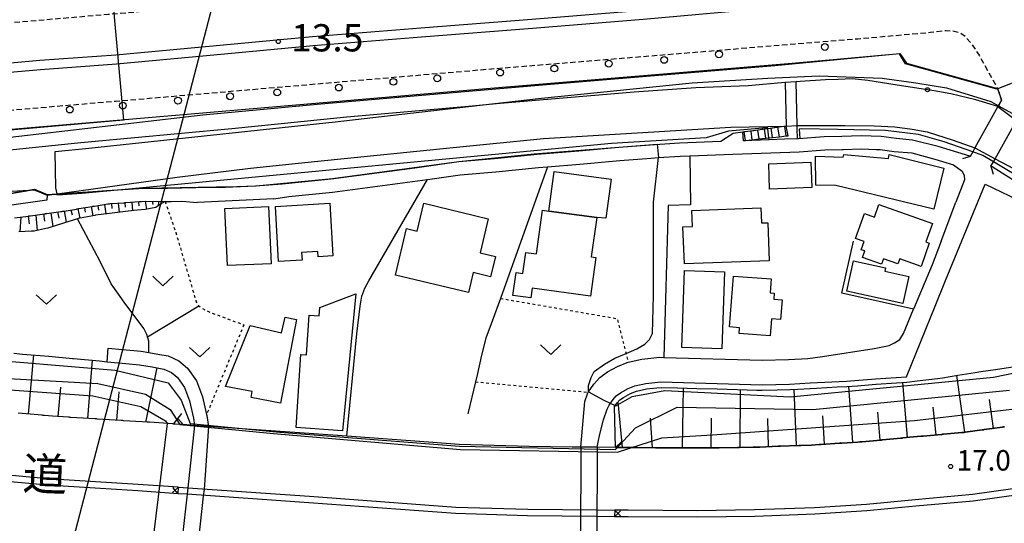
# Model space of a CAD drawing. Extents: x -2000 to 0, y 102000 to 103500.
# Drawn here: x -1049 to -869, y 102858 to 102950 of the extents above; entities that cross this region are included whole.
import ezdxf
from ezdxf.enums import TextEntityAlignment as Align

# ---------------------------------------------------------------- set-up
doc = ezdxf.new("R2010")
doc.units = 0
doc.linetypes.add('221300', pattern=[1.5, 1, -0.5])
doc.linetypes.add('630100', pattern=[1, 0.5, -0.5])
for name, color, linetype in [('2101000', 7, 'Continuous'), ('2101001', 7, 'Continuous'), ('2203000', 5, 'Continuous'), ('2203990', 5, 'Continuous'), ('2213000', 7, '221300'), ('2214000', 3, 'Continuous'), ('2214111', 3, 'Continuous'), ('2214121', 3, 'Continuous'), ('2214990', 3, 'Continuous'), ('2226000', 7, 'Continuous'), ('2238000', 3, 'Continuous'), ('3001000', 4, 'Continuous'), ('4265000', 1, '426500'), ('5101000', 4, 'Continuous'), ('5101001', 4, 'Continuous'), ('5102000', 4, '510200'), ('5227110', 4, 'Continuous'), ('5227120', 4, 'Continuous'), ('6101110', 6, 'Continuous'), ('6101121', 6, 'Continuous'), ('6101990', 6, 'Continuous'), ('6110000', 1, '611000'), ('6110110', 1, '611011'), ('6110120', 1, 'Continuous'), ('6110990', 1, 'Continuous'), ('6130000', 3, '613000'), ('6301000', 3, '630100'), ('6302000', 3, 'Continuous'), ('6313000', 3, 'Continuous'), ('7101001', 8, 'Continuous'), ('7102000', 6, 'Continuous'), ('7102001', 8, 'Continuous'), ('7311000', 1, 'Continuous'), ('7312000', 1, 'Continuous'), ('8121000', 7, 'Continuous')]:
    doc.layers.add(name, color=color, linetype=linetype)
doc.styles.add('PlotAnnotation', font='txt')
doc.linetypes.add('426500', pattern='A,5,[7,dmdr.shx,S=0.05,R=0,X=0,Y=0],5', length=10)
doc.linetypes.add('510200', pattern='A,0,-0.375,[8,dmdr.shx,S=0.375,R=0,X=0,Y=0],-0.75,[8,dmdr.shx,S=0.375,R=180,X=0,Y=0],-0.375', length=1.5)
doc.linetypes.add('611000', pattern='A,1,[3,dmdr.shx,S=0.2,R=0,X=0,Y=0],1', length=2)
doc.linetypes.add('611011', pattern='A,1,[3,dmdr.shx,S=0.2,R=0,X=0,Y=0],1', length=2)
doc.linetypes.add('613000', pattern='A,1,-0.75,[1,dmdr.shx,S=0.15,R=0,X=0,Y=0],-0.75,1', length=3.5)

# ---------------------------------------------------------------- blocks, each defined once
blk = doc.blocks.new('223800')
at = {"layer": '2238000'}
blk.add_circle((0, 0), 0.25, dxfattribs=at)
blk = doc.blocks.new('611099')
at = {"layer": '6110990'}
blk.add_circle((0, 0), 0.15, dxfattribs=at)
blk = doc.blocks.new('631300')
at = {"layer": '6313000'}
blk.add_lwpolyline([(0.75, 0.35), (0, -0.35), (-0.75, 0.35)], dxfattribs=at)
blk = doc.blocks.new('731100')
at = {"layer": '7311000'}
blk.add_circle((0, 0), 0.15, dxfattribs=at)
blk = doc.blocks.new('731200')
at = {"layer": '7312000'}
blk.add_circle((0, 0), 0.15, dxfattribs=at)

msp = doc.modelspace()

# ---------------------------------------------------------------- linework, layer by layer
at = {"layer": '2101000', "flags": 128}
for points in [[(-907.48, 102942.41), (-887.72, 102944.23), (-886.5, 102942.45), (-869.79, 102937.8)], [(-952.37, 102923.44), (-946.44, 102923.92), (-939.12, 102924.58), (-933.36, 102925.01), (-932.01, 102925.1), (-928.05, 102925.38), (-926.28, 102925.45), (-918.36, 102925.73), (-906.19, 102926.19), (-901.5, 102926.53), (-898.29, 102926.61), (-898.06, 102926.62), (-894.79, 102926.7), (-892.01, 102926.6)], [(-1002.61, 102917.57), (-999.86, 102917.96), (-991.83, 102918.76), (-974.42, 102921.09)], [(-943.28, 102871.97), (-943.09, 102872.91), (-942.78, 102874.39), (-942.09, 102877.01), (-941.44, 102878.94), (-941.09, 102879.7), (-940.35, 102880.75), (-939.76, 102881.42), (-938.99, 102881.97), (-937.58, 102882.73), (-936.37, 102883.23), (-934.35, 102883.69), (-931.58, 102883.96), (-913, 102883.44), (-907.95, 102883.55), (-904.2, 102883.78), (-897.52, 102884.11), (-892.19, 102884.54), (-886.48, 102884.9), (-881.24, 102897.84), (-879.3, 102902.57), (-872.05, 102920.24)], [(-1050.24, 102914.03), (-1047.68, 102914.39), (-1047.58, 102914.4), (-1047.48, 102914.41), (-1047.38, 102914.43), (-1047.28, 102914.44), (-1044.69, 102914.8), (-1044.59, 102914.82), (-1044.5, 102914.83), (-1044.4, 102914.85), (-1044.3, 102914.86), (-1041.74, 102915.22), (-1041.64, 102915.23), (-1041.54, 102915.25), (-1041.44, 102915.26), (-1041.34, 102915.28), (-1041.11, 102915.31), (-1038.83, 102915.68), (-1038.73, 102915.7), (-1038.63, 102915.71), (-1038.53, 102915.73), (-1038.44, 102915.75), (-1035.95, 102916.15), (-1035.86, 102916.17), (-1035.76, 102916.19), (-1035.66, 102916.2), (-1035.56, 102916.22), (-1033.08, 102916.62), (-1033.01, 102916.64), (-1032.99, 102916.64), (-1032.89, 102916.65), (-1032.79, 102916.65), (-1032.69, 102916.66), (-1030.18, 102916.83), (-1030.08, 102916.84), (-1029.99, 102916.85), (-1029.89, 102916.85), (-1029.79, 102916.86), (-1027.29, 102917.03), (-1027.19, 102917.04), (-1027.09, 102917.04), (-1026.99, 102917.05), (-1026.89, 102917.06), (-1026.16, 102917.11), (-1022.58, 102917.08), (-1021.47, 102917.05), (-1019.49, 102917.12), (-1016.66, 102916.88)], [(-1002.61, 102917.57), (-1016.66, 102916.88)], [(-880.13, 102909.8), (-877.43, 102916.92)], [(-946.28, 102872), (-945.53, 102880.35), (-945.01, 102881.95), (-944.92, 102882.08), (-944.89, 102882.12), (-943.89, 102883.55), (-942.8, 102884.78), (-941.38, 102885.8), (-939.52, 102886.79), (-937.74, 102887.54), (-937.55, 102887.58), (-935.07, 102888.14), (-931.74, 102888.47), (-931.02, 102888.45), (-912.99, 102887.94), (-908.13, 102888.05), (-904.63, 102888.26), (-901.89, 102888.62), (-892.44, 102890.08), (-889.65, 102890.66), (-888.7, 102891.16), (-887.74, 102891.76), (-887.04, 102892.85), (-885.19, 102897.28)], [(-1033, 102890.16), (-1030.38, 102889.91), (-1026.98, 102889.58), (-1025.56, 102889.34), (-1023.91, 102889.07), (-1022.02, 102888.72), (-1020.05, 102887.8), (-1018.46, 102886.48), (-1016.79, 102884.14), (-1015.7, 102881.24), (-1014.95, 102878.01), (-1014.91, 102877.82), (-1014.59, 102875.8)], [(-1033.24, 102887.67), (-1029.79, 102887.34), (-1027.3, 102887.1), (-1024.95, 102886.71), (-1024.34, 102886.61), (-1022.79, 102886.32), (-1021.4, 102885.67), (-1020.36, 102884.81), (-1020.3, 102884.76), (-1019.02, 102882.96), (-1018.1, 102880.51), (-1017.37, 102877.34), (-1017.15, 102875.97)], [(-1019.27, 102876.12), (-1020.75, 102876.22), (-1020.85, 102876.23), (-1020.95, 102876.24), (-1021.05, 102876.24), (-1021.15, 102876.25), (-1025.45, 102876.55), (-1025.55, 102876.55), (-1025.65, 102876.56), (-1025.75, 102876.57), (-1025.85, 102876.57), (-1026.76, 102876.64), (-1030.24, 102876.85), (-1030.34, 102876.86), (-1030.44, 102876.86), (-1030.54, 102876.87), (-1030.64, 102876.88), (-1035.05, 102877.15), (-1035.15, 102877.16), (-1035.25, 102877.16), (-1035.35, 102877.17), (-1035.45, 102877.17), (-1039.88, 102877.45), (-1039.98, 102877.45), (-1040.08, 102877.46), (-1040.18, 102877.47), (-1040.28, 102877.47), (-1043.23, 102877.66), (-1044.72, 102877.79), (-1044.82, 102877.8), (-1044.92, 102877.81), (-1045.02, 102877.82), (-1045.12, 102877.83), (-1049.55, 102878.23)], [(-939.88, 102871.94), (-939.78, 102871.93), (-939.68, 102871.93), (-937.48, 102871.91), (-936.32, 102871.9), (-936.22, 102871.9), (-936.12, 102871.9), (-936.02, 102871.9), (-935.92, 102871.9), (-932.57, 102871.88), (-932.47, 102871.88), (-932.37, 102871.88), (-932.27, 102871.88), (-932.17, 102871.88), (-928.81, 102871.86), (-928.71, 102871.86), (-928.61, 102871.86), (-928.51, 102871.86), (-928.41, 102871.86), (-925.05, 102871.84), (-924.95, 102871.84), (-924.93, 102871.84), (-924.85, 102871.84), (-924.75, 102871.84), (-924.65, 102871.84), (-921.3, 102871.89), (-921.2, 102871.89), (-921.1, 102871.89), (-921, 102871.89), (-920.9, 102871.89), (-917.54, 102871.94), (-917.44, 102871.94), (-917.34, 102871.94), (-917.24, 102871.94), (-917.14, 102871.94), (-914.66, 102871.97), (-913.79, 102872.01), (-913.69, 102872.01), (-913.59, 102872.01), (-913.49, 102872.02), (-913.39, 102872.02), (-910.03, 102872.15), (-909.93, 102872.15), (-909.83, 102872.15), (-909.73, 102872.16), (-909.63, 102872.16), (-906.28, 102872.29), (-906.18, 102872.29), (-906.08, 102872.29), (-905.98, 102872.3), (-905.88, 102872.3), (-903.94, 102872.37), (-902.53, 102872.46), (-902.43, 102872.47), (-902.33, 102872.47), (-902.23, 102872.48), (-902.13, 102872.49), (-898.78, 102872.7), (-898.68, 102872.71), (-898.58, 102872.71), (-898.48, 102872.72), (-898.38, 102872.72), (-895.43, 102872.91), (-895.03, 102872.94), (-894.93, 102872.94), (-894.83, 102872.95), (-894.75, 102872.95), (-894.73, 102872.96), (-894.63, 102872.96), (-891.29, 102873.28), (-891.19, 102873.29), (-891.09, 102873.3), (-890.99, 102873.31), (-890.89, 102873.32), (-887.55, 102873.64), (-887.45, 102873.65), (-887.35, 102873.66), (-887.25, 102873.67), (-887.15, 102873.68), (-885.93, 102873.8), (-883.81, 102873.99), (-883.71, 102874), (-883.61, 102874.01), (-883.51, 102874.02), (-883.41, 102874.03), (-880.07, 102874.33), (-879.97, 102874.34), (-879.87, 102874.35), (-879.77, 102874.36), (-879.67, 102874.37), (-876.33, 102874.67), (-876.23, 102874.68), (-876.13, 102874.69), (-876.03, 102874.7), (-875.93, 102874.7), (-875.69, 102874.73), (-872.6, 102875.16), (-872.5, 102875.17), (-872.4, 102875.18), (-872.31, 102875.2), (-872.21, 102875.21)], [(-872.21, 102875.21), (-868.88, 102875.67), (-868.78, 102875.69), (-868.68, 102875.7), (-868.59, 102875.71), (-868.49, 102875.73)]]:
    msp.add_lwpolyline(points, dxfattribs=at)
at = {"layer": '2101001', "flags": 128}
for points in [[(-1046.6, 102919.22), (-1056.36, 102917.52), (-1056.38, 102916.27), (-1061.74, 102916.22), (-1061.93, 102918.28), (-1062.61, 102925.37), (-1062.99, 102929.29), (-1031.37, 102931.98), (-964.34, 102937.74), (-907.48, 102942.41)], [(-869.79, 102937.8), (-869.06, 102935.67), (-869.63, 102934.63), (-869.71, 102934.5), (-873.92, 102926.9), (-874.33, 102926.17), (-874.79, 102925.33), (-874.84, 102925.36), (-880.7, 102927.14), (-885.37, 102928.29), (-888.36, 102928.63), (-891.12, 102928.97), (-894.78, 102929.1), (-898.34, 102929.01), (-901.62, 102928.93), (-906.32, 102928.58), (-906.5, 102928.58), (-908.89, 102928.49), (-911.69, 102928.38), (-911.79, 102928.38), (-916.41, 102928.21)], [(-863.44, 102918.78), (-870.75, 102923.41), (-870.98, 102923.51), (-870.52, 102924.33), (-870.22, 102924.88), (-866.3, 102931.92)], [(-916.54, 102929.77), (-918.31, 102929.53), (-920.54, 102928.06), (-928.18, 102927.78), (-933.53, 102927.41), (-939.32, 102926.97), (-946.65, 102926.31), (-954.28, 102925.7), (-962.09, 102924.89), (-968.67, 102924.31), (-976.72, 102923.19), (-992.11, 102921.14), (-1001.1, 102920.25), (-1005.97, 102919.84), (-1011.49, 102919.63), (-1016.95, 102919.57), (-1022.11, 102919.47), (-1026.42, 102919.43), (-1031.29, 102919.14), (-1033.31, 102919.02), (-1042.37, 102918.37), (-1044.24, 102918.24)], [(-916.41, 102928.21), (-916.54, 102929.77)], [(-892.01, 102926.6), (-891.31, 102926.57), (-888.74, 102926.25), (-885.5, 102926.01), (-881.27, 102924.81), (-877.84, 102923.76), (-876.29, 102922.61), (-875.88, 102921.8), (-875.86, 102921.06), (-877.43, 102916.92)], [(-974.42, 102921.09), (-968.4, 102921.92), (-961.86, 102922.5), (-954.06, 102923.31), (-952.37, 102923.44)], [(-872.05, 102920.24), (-864.62, 102916.69), (-857.3, 102913.03), (-847.45, 102908.1), (-835.72, 102902.65)], [(-1044.24, 102918.24), (-1044.26, 102917.29), (-1051.2, 102916.31), (-1054.74, 102915.93)], [(-1046.6, 102919.22), (-1044.24, 102918.24)], [(-880.13, 102909.8), (-881.78, 102905.44), (-885.19, 102897.28)], [(-1033.24, 102887.67), (-1033, 102890.16)], [(-1017.15, 102875.97), (-1018.41, 102864.53), (-1018.54, 102863.34), (-1019.73, 102852.59)], [(-939.88, 102871.94), (-943.28, 102871.97), (-946.28, 102872), (-947.87, 102872.02), (-955.78, 102872.11), (-968.61, 102872.5), (-974.2, 102872.91), (-989.21, 102874.02), (-995.28, 102874.46), (-1014.59, 102875.8), (-1017.15, 102875.97), (-1019.27, 102876.12)], [(-1014.59, 102875.8), (-1015.43, 102864.2), (-1015.56, 102863.01), (-1016.74, 102852.32), (-997.29, 102850.9), (-970.37, 102848.91), (-964.85, 102848.78), (-946.24, 102848.37)], [(-946.28, 102872), (-946.3, 102854.8), (-946.27, 102849.07), (-946.24, 102848.37)], [(-943.28, 102871.97), (-943.3, 102854.81), (-943.27, 102849.12), (-943.24, 102848.47)], [(-1020.09, 102864.65), (-1018.41, 102864.53), (-996.1, 102862.99), (-969.2, 102861.01), (-956.02, 102860.61), (-943.29, 102860.47), (-940.04, 102860.44), (-940.06, 102859.24), (-943.3, 102859.27), (-956.04, 102859.41), (-969.27, 102859.81), (-996.18, 102861.8), (-1018.54, 102863.34), (-1020.17, 102863.45), (-1020.09, 102864.65)]]:
    msp.add_lwpolyline(points, dxfattribs=at)
at = {"layer": '2203000', "flags": 128}
for points in [[(-869.06, 102935.67), (-869.63, 102934.63), (-869.71, 102934.5), (-873.92, 102926.9), (-874.33, 102926.17), (-874.79, 102925.33)], [(-870.98, 102923.51), (-870.52, 102924.33), (-870.22, 102924.88), (-866.3, 102931.92), (-865.94, 102932.57), (-865.17, 102933.96)], [(-939.88, 102871.94), (-943.28, 102871.97), (-946.28, 102872), (-947.87, 102872.02), (-955.78, 102872.11), (-968.61, 102872.5), (-974.2, 102872.91), (-989.21, 102874.02), (-995.28, 102874.46), (-1014.59, 102875.8), (-1017.15, 102875.97), (-1019.27, 102876.12)], [(-1020.09, 102864.65), (-1018.41, 102864.53), (-996.1, 102862.99), (-969.2, 102861.01), (-956.02, 102860.61), (-943.29, 102860.47), (-940.04, 102860.44)], [(-940.06, 102859.24), (-943.3, 102859.27), (-956.04, 102859.41), (-969.27, 102859.81), (-996.18, 102861.8), (-1018.54, 102863.34), (-1020.17, 102863.45)]]:
    msp.add_lwpolyline(points, dxfattribs=at)
at = {"layer": '2203990', "flags": 128}
for points in [[(-869.06, 102935.67), (-869.48, 102937.11)], [(-874.79, 102925.33), (-876.23, 102924.91)], [(-870.98, 102923.51), (-870.57, 102922.07)], [(-1019.27, 102876.12), (-1020.25, 102877.25)], [(-939.88, 102871.94), (-938.81, 102872.99)], [(-1020.09, 102864.65), (-1021.22, 102863.67)], [(-1020.17, 102863.45), (-1021.16, 102864.58)], [(-940.06, 102859.24), (-938.99, 102860.29)], [(-940.04, 102860.44), (-938.99, 102859.37)]]:
    msp.add_lwpolyline(points, dxfattribs=at)
at = {"layer": '2213000', "flags": 128}
for points in [[(-1369.41, 102863.62), (-1368.63, 102862.47), (-1367.82, 102861.91), (-1367.02, 102861.64), (-1365.96, 102861.74), (-1365.08, 102862.16), (-1356.59, 102867.35), (-1346.83, 102872.91), (-1344.04, 102874.51), (-1336.26, 102878.81), (-1329.18, 102882.52), (-1317.81, 102888.43), (-1305.96, 102894.16), (-1293.37, 102899.69), (-1283.59, 102903.89), (-1274.22, 102907.63), (-1266.02, 102910.78), (-1256.23, 102914.36), (-1247.82, 102917.23), (-1240.43, 102919.7), (-1229.6, 102922.91), (-1220.8, 102925.34), (-1220.21, 102925.5), (-1212.01, 102927.83), (-1202.15, 102930.26), (-1193.47, 102932.48), (-1179.37, 102935.56), (-1170.58, 102937.2), (-1159.09, 102939.12), (-1149.07, 102940.67), (-1126.87, 102943.38), (-1103.75, 102945.38), (-1033.04, 102951.41), (-965.97, 102957.17), (-918.36, 102961.08), (-917.22, 102961.31), (-916.55, 102961.79), (-915.96, 102962.54), (-915.52, 102963.34), (-915.28, 102964.09), (-915.2, 102964.85)], [(-1490.1, 102733.64), (-1490.68, 102734.39), (-1490.99, 102735.01), (-1491.16, 102735.75), (-1491.16, 102736.36), (-1490.99, 102737.2), (-1490.68, 102737.81), (-1490.22, 102738.36), (-1489.05, 102739.47), (-1471.74, 102755.44), (-1471.63, 102755.54), (-1469.64, 102757.38), (-1449.86, 102775.4), (-1427.43, 102795.61), (-1415.48, 102806.02), (-1404.69, 102814.59), (-1395.53, 102821.75), (-1387.55, 102827.49), (-1379.37, 102833.45), (-1371.74, 102838.78), (-1365.48, 102842.88), (-1359.16, 102847.03), (-1348.45, 102853.57), (-1336.2, 102860.56), (-1328.66, 102864.72), (-1321.77, 102868.33), (-1312.98, 102872.91), (-1310.63, 102874.13), (-1299.26, 102879.63), (-1286.92, 102885.05), (-1275.81, 102889.88), (-1267.63, 102893.16), (-1260.52, 102895.75), (-1250.89, 102899.28), (-1242.7, 102902.07), (-1235.62, 102904.44), (-1225.14, 102907.54), (-1220.8, 102908.8), (-1216.45, 102910.05), (-1207.97, 102912.35), (-1198.92, 102914.76), (-1189.78, 102916.91), (-1176.2, 102919.88), (-1167.8, 102921.44), (-1156.56, 102923.33), (-1147.13, 102924.78), (-1125.21, 102927.46), (-1102.38, 102929.44), (-1031.67, 102935.47), (-964.63, 102941.23), (-895.43, 102946.91), (-882.06, 102948.1), (-879.22, 102948.44), (-877.72, 102948.32), (-876.65, 102948.04), (-875.75, 102947.39), (-874.69, 102946.16), (-873.17, 102943.92), (-869.79, 102937.8)]]:
    msp.add_lwpolyline(points, dxfattribs=at)
at = {"layer": '2214000', "flags": 128}
for points in [[(-908.56, 102930.87), (-908.84, 102930.84), (-910.08, 102930.67), (-911.51, 102930.47), (-911.93, 102930.41), (-912.55, 102930.32), (-913.79, 102930.15), (-915.03, 102929.98), (-916.26, 102929.81), (-916.54, 102929.77)], [(-916.41, 102928.21), (-916.03, 102928.25), (-914.79, 102928.39), (-913.55, 102928.53), (-912.31, 102928.67), (-911.74, 102928.73), (-911.07, 102928.8), (-909.82, 102928.94), (-908.58, 102929.08), (-908.21, 102929.12)]]:
    msp.add_lwpolyline(points, dxfattribs=at)
at = {"layer": '2214111', "flags": 128}
msp.add_lwpolyline([(-916.41, 102928.21), (-916.54, 102929.77)], dxfattribs=at)
at = {"layer": '2214121', "flags": 128}
msp.add_lwpolyline([(-908.21, 102929.12), (-908.56, 102930.87)], dxfattribs=at)
at = {"layer": '2214990', "flags": 128}
for points in [[(-911.07, 102928.8), (-911.32, 102930.5)], [(-909.82, 102928.94), (-910.08, 102930.67)], [(-908.58, 102929.08), (-908.84, 102930.84)], [(-916.03, 102928.25), (-916.26, 102929.81)], [(-914.79, 102928.39), (-915.03, 102929.98)], [(-913.55, 102928.53), (-913.79, 102930.15)], [(-912.31, 102928.67), (-912.55, 102930.32)]]:
    msp.add_lwpolyline(points, dxfattribs=at)
at = {"layer": '2226000', "flags": 128}
for points in [[(-1060.26, 102939.96), (-1045.45, 102941.3), (-1031.5, 102942.33), (-1014.32, 102943.93), (-995.4, 102945.67), (-975.49, 102947.28), (-955.16, 102948.84), (-934.82, 102950.52), (-913.61, 102952.42), (-913.12, 102952.81), (-913.02, 102953.19), (-913.11, 102953.58), (-913.38, 102953.88), (-913.76, 102954.01), (-934.96, 102952.12), (-955.28, 102950.43), (-975.61, 102948.87), (-995.54, 102947.27), (-1014.46, 102945.52), (-1031.64, 102943.92), (-1045.59, 102942.9), (-1060.41, 102941.55)], [(-738.63, 102903.45), (-744.01, 102900.68), (-756.32, 102894.86), (-768.87, 102889.36), (-780.6, 102884.88), (-794.2, 102880.16), (-807.81, 102875.72), (-817.99, 102872.91), (-821.62, 102871.91), (-841.38, 102867.39), (-850.59, 102865.62), (-863.32, 102863.62), (-874.24, 102862.11), (-884.76, 102861.15), (-893.74, 102860.29), (-903.31, 102859.69), (-914.34, 102859.28), (-924.88, 102859.14), (-937.59, 102859.21), (-940.06, 102859.24)], [(-740.11, 102904.04), (-744.54, 102901.75), (-756.82, 102895.95), (-769.33, 102890.48), (-781.01, 102886.01), (-794.59, 102881.29), (-808.15, 102876.86), (-821.91, 102873.07), (-822.62, 102872.91), (-841.62, 102868.57), (-850.79, 102866.8), (-863.5, 102864.81), (-874.38, 102863.3), (-884.87, 102862.35), (-893.84, 102861.49), (-903.37, 102860.89), (-914.37, 102860.48), (-924.89, 102860.34), (-937.58, 102860.41), (-940.04, 102860.44)], [(-1020.09, 102864.65), (-1027.51, 102865.16), (-1044.11, 102866.19), (-1055.35, 102867.2), (-1059.1, 102867.54), (-1070.14, 102868.29), (-1080.01, 102868.9), (-1090.34, 102869.41), (-1100.96, 102869.71), (-1110.35, 102869.97), (-1121.14, 102870.02), (-1129.19, 102869.91), (-1139.49, 102869.74), (-1153.38, 102869.03), (-1171.31, 102867.94), (-1184.11, 102866.37), (-1196.11, 102864.63), (-1210.37, 102862.22), (-1220.8, 102860.19), (-1229.78, 102858.45), (-1242.91, 102855.02)], [(-1020.17, 102863.45), (-1027.59, 102863.96), (-1044.2, 102864.99), (-1057.8, 102866.22), (-1059.19, 102866.35), (-1070.22, 102867.1), (-1080.08, 102867.7), (-1090.38, 102868.21), (-1101, 102868.51), (-1110.37, 102868.77), (-1121.13, 102868.82), (-1129.17, 102868.71), (-1139.47, 102868.54), (-1153.46, 102867.77), (-1171.21, 102866.75), (-1183.95, 102865.18), (-1195.93, 102863.45), (-1210.16, 102861.04), (-1220.8, 102858.97), (-1229.51, 102857.28)]]:
    msp.add_lwpolyline(points, dxfattribs=at)
at = {"layer": '3001000', "flags": 128}
for points in [[(-889.65, 102925.65), (-879.62, 102923.2), (-881.47, 102915.62), (-899.46, 102920.02), (-903.14, 102920.03), (-903.21, 102925.37), (-898.09, 102925.2), (-897.99, 102925.7), (-889.77, 102924.95), (-889.65, 102925.65)], [(-903.86, 102919.6), (-911.61, 102919.33), (-911.78, 102923.98), (-904.02, 102924.25), (-903.86, 102919.6)], [(-943.35, 102914.1), (-952.16, 102915.3), (-951.16, 102922.58), (-940.68, 102921.15), (-941.66, 102914), (-943.35, 102914.1)], [(-1003.13, 102905.63), (-1011.14, 102905.29), (-1011.59, 102915.77), (-1003.59, 102916.11), (-1003.13, 102905.63)], [(-1001.75, 102906.04), (-1002.33, 102916.16), (-992.31, 102916.73), (-991.76, 102907.09), (-994.5, 102906.93), (-994.55, 102907.86), (-997.51, 102907.69), (-997.43, 102906.29), (-1001.75, 102906.04)], [(-966.89, 102900.34), (-980.31, 102903.56), (-978.26, 102912.08), (-976.32, 102911.62), (-975.09, 102916.73), (-963.25, 102913.89), (-964.74, 102907.67), (-961.92, 102906.99), (-962.82, 102903.24), (-966.01, 102904.01), (-966.89, 102900.34)], [(-892.37, 102914.19), (-891.55, 102916.52), (-881.71, 102913.04), (-882.92, 102909.64), (-882.3, 102909.42), (-883.81, 102905.15), (-887.72, 102906.53), (-888.05, 102905.6), (-890.7, 102906.54), (-891.05, 102905.55), (-894.58, 102906.8), (-894.16, 102907.99), (-894.78, 102908.22), (-894.25, 102909.71), (-895.82, 102910.26), (-894.2, 102914.84), (-892.37, 102914.19)], [(-953.3, 102915.46), (-952.16, 102915.3), (-943.35, 102914.1), (-944.34, 102906.9), (-943.54, 102906.79), (-944.52, 102899.67), (-955.19, 102901.13), (-955.43, 102899.38), (-958.73, 102899.83), (-958.16, 102904.02), (-956.92, 102903.85), (-956.39, 102907.71), (-954.4, 102907.44), (-953.3, 102915.46)], [(-911.94, 102913.17), (-911.67, 102906.19), (-927.26, 102905.6), (-927.52, 102912.39), (-925.8, 102912.46), (-925.92, 102915.43), (-913.22, 102915.92), (-913.11, 102913.12), (-911.94, 102913.17)], [(-886.09, 102903.28), (-887.19, 102898.34), (-897.43, 102900.61), (-896.19, 102906.2), (-890.35, 102904.9), (-890.49, 102904.25), (-886.09, 102903.28)], [(-927.75, 102890.25), (-927.26, 102904.41), (-919.89, 102904.16), (-920.38, 102890), (-927.75, 102890.25)], [(-918.27, 102903.38), (-911.34, 102902.86), (-911.53, 102900.31), (-910.76, 102900.25), (-910.85, 102899.14), (-909.33, 102899.03), (-909.61, 102895.4), (-911.29, 102895.53), (-911.52, 102892.43), (-917.23, 102892.86), (-917.15, 102893.91), (-918.97, 102894.04), (-918.27, 102903.38)], [(-990.02, 102874.99), (-998.54, 102875.57), (-997.64, 102889.01), (-996.65, 102888.94), (-996.16, 102896.23), (-994.27, 102896.1), (-994.16, 102897.63), (-987.58, 102900.09), (-990.02, 102874.99)], [(-1001.41, 102880.07), (-1006.79, 102881.08), (-1006.6, 102882.23), (-1011.49, 102883.14), (-1006.97, 102894.28), (-1001.19, 102892.95), (-1000.51, 102895.84), (-998.45, 102895.4), (-1001.41, 102880.07)]]:
    msp.add_lwpolyline(points, close=True, dxfattribs=at)
at = {"layer": '4265000', "flags": 128}
msp.add_lwpolyline([(-1202.42, 102372.9), (-1168.93, 102460.83), (-1089.88, 102662), (-939.39, 103238.33), (-869.12, 103500)], dxfattribs=at)
at = {"layer": '5101000', "flags": 128}
for points in [[(-869.71, 102934.5), (-873.77, 102935.72), (-878.34, 102936.82), (-881.39, 102937.33), (-888.19, 102938.37), (-893.6, 102939.27), (-896.45, 102939.55), (-899.01, 102939.45), (-901.36, 102939.35), (-906, 102939.1), (-906.72, 102939.03), (-908.76, 102938.86), (-915.53, 102938.28), (-925.13, 102937.88), (-936.45, 102937.11), (-961.09, 102935.02), (-966.91, 102934.5), (-989.19, 102932.53), (-1010.34, 102930.39), (-1038.07, 102927.82), (-1059.4, 102925.61), (-1062.61, 102925.37)], [(-1044.24, 102918.24), (-1042.4, 102918.49), (-1020.34, 102921.5), (-1006.93, 102923.15), (-995.15, 102924.38), (-969.73, 102926.99), (-953.13, 102928.63), (-918.71, 102930.71), (-908.56, 102930.87)], [(-908.56, 102930.87), (-906.55, 102930.98), (-897.78, 102931), (-892.43, 102930.93), (-888.64, 102930.76), (-885.43, 102930.34), (-882.72, 102929.84), (-877.94, 102928.3), (-873.92, 102926.9)], [(-870.22, 102924.88), (-854.45, 102916.58), (-839.95, 102909.97), (-832.66, 102906.63), (-826.17, 102904.03), (-822.26, 102903.02), (-818.28, 102902.24), (-814.37, 102902.11), (-810.63, 102902.36), (-807.07, 102902.91), (-800.79, 102904.04), (-795.09, 102905.7), (-789.37, 102907.85), (-785.85, 102909.38), (-784.7, 102909.88), (-769.87, 102916.33), (-765.16, 102917.98), (-761.56, 102918.75), (-758.78, 102919), (-756.21, 102918.95), (-753.79, 102918.57), (-751.4, 102917.83), (-744.93, 102914.49)], [(-1061.93, 102918.28), (-1046.6, 102919.22)], [(-1046.6, 102919.22), (-1044.24, 102918.24)]]:
    msp.add_lwpolyline(points, dxfattribs=at)
at = {"layer": '5101001', "flags": 128}
for points in [[(-869.71, 102934.5), (-866.3, 102931.92)], [(-873.92, 102926.9), (-870.22, 102924.88)]]:
    msp.add_lwpolyline(points, dxfattribs=at)
at = {"layer": '5102000', "flags": 128}
msp.add_lwpolyline([(-940.06, 102879.42), (-939.57, 102880.13), (-939.09, 102880.67), (-938.46, 102881.12), (-937.15, 102881.82), (-936.06, 102882.28), (-934.19, 102882.7), (-932.3, 102882.89), (-931.55, 102882.96), (-928.55, 102882.88), (-925, 102882.78), (-921.24, 102882.67), (-917.48, 102882.57), (-913.97, 102882.47), (-913, 102882.44), (-910.22, 102882.5), (-907.91, 102882.56), (-906.46, 102882.64), (-904.15, 102882.78), (-902.98, 102882.84), (-899.23, 102883.03), (-897.46, 102883.12), (-895.48, 102883.27), (-892.12, 102883.54), (-892.07, 102883.54), (-888.32, 102883.78), (-886.41, 102883.9), (-884.53, 102884.14), (-880.8, 102884.61), (-879.89, 102884.72), (-877.08, 102885.18), (-873.87, 102885.71), (-872.82, 102885.88), (-870.15, 102886.26), (-866.62, 102886.76), (-862.92, 102887.45), (-860.22, 102887.95), (-859.46, 102888.13), (-859.24, 102888.19), (-855.57, 102889.06), (-852.58, 102889.77), (-852.29, 102889.84), (-848.63, 102890.7), (-845.37, 102891.47), (-841.71, 102892.34), (-841.05, 102892.49), (-838.06, 102893.24), (-834.42, 102894.16), (-832.17, 102894.72), (-830.75, 102895.08), (-828.79, 102895.58)], dxfattribs=at)
at = {"layer": '5227110', "flags": 128}
msp.add_lwpolyline([(-908.76, 102938.86), (-908.56, 102930.87)], dxfattribs=at)
at = {"layer": '5227120', "flags": 128}
msp.add_lwpolyline([(-906.55, 102930.98), (-906.72, 102939.03)], dxfattribs=at)
at = {"layer": '6101110', "flags": 128}
for points in [[(-1050.24, 102914.03), (-1047.68, 102914.39), (-1047.58, 102914.4), (-1047.48, 102914.41), (-1047.38, 102914.43), (-1047.28, 102914.44), (-1044.69, 102914.8), (-1044.59, 102914.82), (-1044.5, 102914.83), (-1044.4, 102914.85), (-1044.3, 102914.86), (-1041.74, 102915.22), (-1041.64, 102915.23), (-1041.54, 102915.25), (-1041.44, 102915.26), (-1041.34, 102915.28), (-1041.11, 102915.31), (-1038.83, 102915.68), (-1038.73, 102915.7), (-1038.63, 102915.71), (-1038.53, 102915.73), (-1038.44, 102915.75), (-1035.95, 102916.15), (-1035.86, 102916.17), (-1035.76, 102916.19), (-1035.66, 102916.2), (-1035.56, 102916.22), (-1033.08, 102916.62), (-1033.01, 102916.64), (-1032.99, 102916.64), (-1032.89, 102916.65), (-1032.79, 102916.65), (-1032.69, 102916.66), (-1030.18, 102916.83), (-1030.08, 102916.84), (-1029.99, 102916.85), (-1029.89, 102916.85), (-1029.79, 102916.86), (-1027.29, 102917.03), (-1027.19, 102917.04), (-1027.09, 102917.04), (-1026.99, 102917.05), (-1026.89, 102917.06), (-1026.16, 102917.11), (-1022.58, 102917.08)], [(-1017.15, 102875.97), (-1019.27, 102876.12), (-1020.75, 102876.22), (-1020.85, 102876.23), (-1020.95, 102876.24), (-1021.05, 102876.24), (-1021.15, 102876.25), (-1025.45, 102876.55), (-1025.55, 102876.55), (-1025.65, 102876.56), (-1025.75, 102876.57), (-1025.85, 102876.57), (-1026.76, 102876.64), (-1030.24, 102876.85), (-1030.34, 102876.86), (-1030.44, 102876.86), (-1030.54, 102876.87), (-1030.64, 102876.88), (-1035.05, 102877.15), (-1035.15, 102877.16), (-1035.25, 102877.16), (-1035.35, 102877.17), (-1035.45, 102877.17), (-1039.88, 102877.45), (-1039.98, 102877.45), (-1040.08, 102877.46), (-1040.18, 102877.47), (-1040.28, 102877.47), (-1043.23, 102877.66), (-1044.72, 102877.79), (-1044.82, 102877.8), (-1044.92, 102877.81), (-1045.02, 102877.82), (-1045.12, 102877.83), (-1049.55, 102878.23)], [(-868.49, 102875.73), (-868.59, 102875.71), (-868.68, 102875.7), (-868.78, 102875.69), (-868.88, 102875.67), (-872.21, 102875.21), (-872.31, 102875.2), (-872.4, 102875.18), (-872.5, 102875.17), (-872.6, 102875.16), (-875.69, 102874.73), (-875.93, 102874.7), (-876.03, 102874.7), (-876.13, 102874.69), (-876.23, 102874.68), (-876.33, 102874.67), (-879.67, 102874.37), (-879.77, 102874.36), (-879.87, 102874.35), (-879.97, 102874.34), (-880.07, 102874.33), (-883.41, 102874.03), (-883.51, 102874.02), (-883.61, 102874.01), (-883.71, 102874), (-883.81, 102873.99), (-885.93, 102873.8), (-887.15, 102873.68), (-887.25, 102873.67), (-887.35, 102873.66)], [(-887.35, 102873.66), (-887.45, 102873.65), (-887.55, 102873.64), (-890.89, 102873.32), (-890.99, 102873.31), (-891.09, 102873.3), (-891.19, 102873.29), (-891.29, 102873.28), (-894.63, 102872.96), (-894.73, 102872.96), (-894.75, 102872.95), (-894.83, 102872.95), (-894.93, 102872.94), (-895.03, 102872.94), (-895.43, 102872.91), (-898.38, 102872.72), (-898.48, 102872.72), (-898.58, 102872.71), (-898.68, 102872.71), (-898.78, 102872.7), (-902.13, 102872.49), (-902.23, 102872.48), (-902.33, 102872.47), (-902.43, 102872.47), (-902.53, 102872.46), (-903.94, 102872.37), (-905.88, 102872.3), (-905.98, 102872.3), (-906.08, 102872.29), (-906.18, 102872.29), (-906.28, 102872.29), (-909.63, 102872.16), (-909.73, 102872.16), (-909.83, 102872.15), (-909.93, 102872.15), (-910.03, 102872.15), (-913.39, 102872.02), (-913.49, 102872.02), (-913.59, 102872.01), (-913.69, 102872.01), (-913.79, 102872.01), (-914.66, 102871.97), (-917.14, 102871.94), (-917.24, 102871.94), (-917.34, 102871.94), (-917.44, 102871.94), (-917.54, 102871.94), (-920.9, 102871.89), (-921, 102871.89), (-921.1, 102871.89), (-921.2, 102871.89), (-921.3, 102871.89), (-924.65, 102871.84), (-924.75, 102871.84), (-924.85, 102871.84), (-924.93, 102871.84), (-924.95, 102871.84), (-925.05, 102871.84), (-928.41, 102871.86), (-928.51, 102871.86), (-928.61, 102871.86), (-928.71, 102871.86), (-928.81, 102871.86), (-932.17, 102871.88), (-932.27, 102871.88), (-932.37, 102871.88), (-932.47, 102871.88), (-932.57, 102871.88), (-935.92, 102871.9), (-936.02, 102871.9), (-936.12, 102871.9), (-936.22, 102871.9), (-936.32, 102871.9), (-937.48, 102871.91), (-939.68, 102871.93), (-939.78, 102871.93), (-939.88, 102871.94)]]:
    msp.add_lwpolyline(points, dxfattribs=at)
at = {"layer": '6101121', "flags": 128}
for points in [[(-1022.58, 102917.08), (-1023.42, 102916.54), (-1024.29, 102915.98), (-1026.22, 102915.59), (-1026.99, 102915.53), (-1028.3, 102915.41), (-1029.87, 102915.21), (-1032.76, 102914.85), (-1035.35, 102914.52), (-1035.48, 102914.5), (-1038.17, 102914.02), (-1038.35, 102913.97), (-1038.66, 102913.87), (-1041.23, 102913.08), (-1044.12, 102912.18), (-1044.45, 102912.08), (-1046.63, 102911.61), (-1047.08, 102911.59), (-1049.45, 102911.51)], [(-1050.37, 102889.22), (-1048.77, 102889.08), (-1043.94, 102888.66), (-1039.59, 102888.28), (-1039.41, 102888.26), (-1034.59, 102887.8), (-1033.24, 102887.67), (-1029.79, 102887.34), (-1027.3, 102887.1), (-1024.95, 102886.71), (-1024.34, 102886.61), (-1022.79, 102886.32), (-1021.4, 102885.67), (-1020.36, 102884.81), (-1020.3, 102884.76), (-1019.02, 102882.96), (-1018.1, 102880.51), (-1017.37, 102877.34), (-1017.15, 102875.97)], [(-939.88, 102871.94), (-940.06, 102879.42), (-939.57, 102880.13), (-939.09, 102880.67), (-938.46, 102881.12), (-937.15, 102881.82), (-936.06, 102882.28), (-934.19, 102882.7), (-932.3, 102882.89), (-931.55, 102882.96), (-928.55, 102882.88), (-925, 102882.78), (-921.24, 102882.67), (-917.48, 102882.57), (-913.97, 102882.47), (-913, 102882.44), (-910.22, 102882.5), (-907.91, 102882.56), (-906.46, 102882.64), (-904.15, 102882.78), (-902.98, 102882.84), (-899.23, 102883.03), (-897.46, 102883.12), (-895.48, 102883.27), (-892.12, 102883.54), (-892.07, 102883.54), (-888.32, 102883.78), (-886.41, 102883.9), (-884.53, 102884.14), (-880.8, 102884.61), (-879.89, 102884.72), (-877.08, 102885.18), (-873.87, 102885.71), (-872.82, 102885.88), (-870.15, 102886.26), (-866.62, 102886.76)]]:
    msp.add_lwpolyline(points, dxfattribs=at)
at = {"layer": '6101990', "flags": 128}
for points in [[(-1036.15, 102916.12), (-1035.86, 102914.43)], [(-1034.91, 102916.32), (-1034.78, 102915.47)], [(-1033.68, 102916.52), (-1033.43, 102914.77)], [(-1032.44, 102916.68), (-1032.36, 102915.79)], [(-1031.19, 102916.76), (-1031.03, 102915.07)], [(-1029.95, 102916.85), (-1029.92, 102916.03)], [(-1028.7, 102916.93), (-1028.59, 102915.37)], [(-1027.45, 102917.02), (-1027.4, 102916.26)], [(-1026.21, 102917.11), (-1026.01, 102915.63)], [(-1024.96, 102917.1), (-1024.85, 102916.49)], [(-1023.71, 102917.09), (-1023.91, 102916.22)], [(-1047.73, 102914.38), (-1047.53, 102912.98)], [(-1046.33, 102914.57), (-1046.07, 102911.73)], [(-1044.92, 102914.77), (-1044.72, 102913.42)], [(-1043.56, 102914.96), (-1043.16, 102912.48)], [(-1042.32, 102915.14), (-1042.08, 102914.01)], [(-1041.08, 102915.32), (-1040.71, 102913.24)], [(-1039.85, 102915.52), (-1039.63, 102914.58)], [(-1038.61, 102915.71), (-1038.22, 102914.01)], [(-1037.38, 102915.92), (-1037.23, 102915.07)], [(-1049.06, 102914.2), (-1049.24, 102911.52)], [(-1047.63, 102878.06), (-1046.68, 102888.9)], [(-1036.78, 102877.25), (-1035.93, 102887.93)], [(-1026.09, 102876.59), (-1024.06, 102886.56)], [(-886.29, 102873.76), (-887.17, 102883.85)], [(-875.8, 102874.72), (-877.27, 102885.15)], [(-1042.21, 102877.59), (-1041.71, 102883.01)], [(-1031.43, 102876.93), (-1031.01, 102882.17)], [(-927.62, 102871.86), (-927.44, 102882.85)], [(-917.01, 102871.94), (-916.93, 102882.55)], [(-906.68, 102872.27), (-907.12, 102882.6)], [(-896.37, 102872.85), (-897.08, 102883.15)], [(-938.62, 102871.92), (-939.41, 102880.31)], [(-870.52, 102875.44), (-871.26, 102880.72)], [(-1021.02, 102876.24), (-1019.51, 102878.17)], [(-891.33, 102873.28), (-891.77, 102878.4)], [(-881.05, 102874.24), (-881.6, 102879.34)], [(-933.12, 102871.88), (-933.48, 102877.31)], [(-922.32, 102871.87), (-922.27, 102877.29)], [(-911.84, 102872.08), (-911.95, 102877.27)], [(-901.52, 102872.53), (-901.82, 102877.71)]]:
    msp.add_lwpolyline(points, dxfattribs=at)
at = {"layer": '6110000', "flags": 128}
for points in [[(-907.48, 102942.41), (-887.72, 102944.23), (-886.5, 102942.45), (-869.79, 102937.8)], [(-906.5, 102928.58), (-908.89, 102928.49), (-911.69, 102928.38), (-911.79, 102928.38), (-916.41, 102928.21)], [(-1044.24, 102918.24), (-1044.26, 102917.29), (-1051.2, 102916.31), (-1054.74, 102915.93)]]:
    msp.add_lwpolyline(points, dxfattribs=at)
at = {"layer": '6110110', "flags": 128}
for points in [[(-1062.99, 102929.29), (-1031.37, 102931.98), (-964.34, 102937.74), (-907.48, 102942.41)], [(-869.79, 102937.8), (-869.06, 102935.67)], [(-908.56, 102930.87), (-911.93, 102930.41), (-916.54, 102929.77), (-918.31, 102929.53), (-920.54, 102928.06), (-928.18, 102927.78), (-933.53, 102927.41), (-939.32, 102926.97), (-946.65, 102926.31), (-954.28, 102925.7), (-962.09, 102924.89), (-968.67, 102924.31), (-976.72, 102923.19), (-992.11, 102921.14), (-1001.1, 102920.25), (-1005.97, 102919.84), (-1011.49, 102919.63), (-1016.95, 102919.57), (-1022.11, 102919.47), (-1026.42, 102919.43), (-1031.29, 102919.14), (-1033.31, 102919.02), (-1042.37, 102918.37), (-1044.24, 102918.24)], [(-874.79, 102925.33), (-874.84, 102925.36), (-880.7, 102927.14), (-885.37, 102928.29), (-888.36, 102928.63), (-891.12, 102928.97), (-894.78, 102929.1), (-898.34, 102929.01), (-901.62, 102928.93), (-906.32, 102928.58), (-906.5, 102928.58)], [(-747.78, 102913.02), (-753.32, 102915.49), (-755.35, 102915.95), (-757.04, 102916.32), (-757.24, 102916.34), (-760.31, 102916.63), (-763.64, 102916.11), (-767.19, 102915.05), (-784.58, 102907.34), (-795.65, 102902.33), (-804.09, 102899.88), (-807.84, 102899.18), (-812.53, 102899.01), (-816.52, 102899.03), (-819.83, 102899.45), (-823.53, 102900.42), (-826.47, 102901.39), (-831.03, 102903.12), (-846.41, 102910.26), (-863.44, 102918.78), (-870.75, 102923.41), (-870.98, 102923.51)], [(-1046.6, 102919.22), (-1056.36, 102917.52), (-1056.38, 102916.27), (-1061.74, 102916.22)]]:
    msp.add_lwpolyline(points, dxfattribs=at)
at = {"layer": '6110120', "flags": 128}
for points in [[(-869.06, 102935.67), (-869.64, 102934.63), (-869.71, 102934.5), (-873.77, 102935.72), (-878.34, 102936.82), (-881.39, 102937.33), (-888.19, 102938.37), (-893.6, 102939.27), (-896.45, 102939.55), (-899.01, 102939.45), (-901.36, 102939.35), (-906, 102939.1), (-906.72, 102939.03), (-908.76, 102938.86), (-915.53, 102938.28), (-925.13, 102937.88), (-936.45, 102937.11), (-961.09, 102935.02), (-966.91, 102934.5), (-989.19, 102932.53), (-1010.34, 102930.39), (-1038.07, 102927.82), (-1059.4, 102925.61)], [(-1044.24, 102918.24), (-1042.4, 102918.49), (-1020.34, 102921.5), (-1006.93, 102923.15), (-995.15, 102924.38), (-969.73, 102926.99), (-953.13, 102928.63), (-918.71, 102930.71), (-908.56, 102930.87)], [(-906.5, 102928.58), (-906.54, 102930.39), (-906.55, 102930.98), (-897.78, 102931), (-892.43, 102930.93), (-888.64, 102930.76), (-885.43, 102930.34), (-882.72, 102929.84), (-877.94, 102928.3), (-873.92, 102926.9), (-874.33, 102926.17), (-874.79, 102925.33)], [(-870.98, 102923.51), (-870.52, 102924.33), (-870.22, 102924.88), (-854.45, 102916.58)], [(-1061.74, 102916.22), (-1061.93, 102918.28), (-1046.6, 102919.22)]]:
    msp.add_lwpolyline(points, dxfattribs=at)
at = {"layer": '6130000', "flags": 128}
for points in [[(-926.28, 102925.45), (-926.15, 102916.43), (-930.25, 102916.33), (-931.02, 102888.45)], [(-892.01, 102926.6), (-891.31, 102926.57), (-888.74, 102926.25), (-885.5, 102926.01), (-881.27, 102924.81), (-877.84, 102923.76), (-876.29, 102922.61), (-875.88, 102921.8), (-875.86, 102921.06), (-877.43, 102916.92)], [(-989.21, 102874.02), (-987.39, 102892.79), (-986.8, 102897.84), (-986.46, 102899.72), (-985.94, 102901.16), (-985.19, 102902.48), (-974.42, 102921.09), (-968.4, 102921.92), (-961.86, 102922.5), (-954.06, 102923.31), (-952.37, 102923.44), (-961.03, 102899.29), (-962.54, 102895.08), (-963.68, 102891.97), (-964.48, 102888.88), (-965.25, 102885.51), (-965.62, 102883.98), (-967.01, 102878.12)], [(-872.05, 102920.24), (-864.62, 102916.69), (-857.3, 102913.03), (-847.45, 102908.1), (-835.72, 102902.65)], [(-880.13, 102909.8), (-881.78, 102905.44), (-885.19, 102897.28), (-898.34, 102900.22), (-896.24, 102909.77)]]:
    msp.add_lwpolyline(points, dxfattribs=at)
at = {"layer": '6301000', "flags": 128}
for points in [[(-1022.58, 102917.08), (-1020.6, 102911.34), (-1016.92, 102898.8), (-1016.48, 102898.03), (-1016.36, 102897.93), (-1015.82, 102897.46), (-1015.04, 102897.08), (-1014.35, 102896.76), (-1009.64, 102894.97), (-1008.11, 102894.45)], [(-961.03, 102899.29), (-939.6, 102895.58), (-937.96, 102889.18), (-937.55, 102887.58)], [(-1008.11, 102894.45), (-1014.95, 102878.01)], [(-965.62, 102883.98), (-944.92, 102882.08)]]:
    msp.add_lwpolyline(points, dxfattribs=at)
at = {"layer": '6302000', "flags": 128}
for points in [[(-1025.56, 102889.34), (-1025.59, 102891.43), (-1025.82, 102892.26), (-1025.94, 102892.67), (-1026.48, 102893.75), (-1028.63, 102896.61), (-1029.79, 102898.16), (-1032.46, 102901.95), (-1034.52, 102906.06), (-1038.66, 102913.87)], [(-1025.82, 102892.26), (-1016.36, 102897.93)]]:
    msp.add_lwpolyline(points, dxfattribs=at)
at = {"layer": '7101001', "flags": 128}
for points in [[(-906.06, 102928.6), (-906.32, 102928.58), (-906.5, 102928.58), (-908.89, 102928.49), (-911.69, 102928.38), (-911.74, 102928.73), (-911.93, 102930.41), (-911.95, 102930.6), (-912.16, 102930.58), (-919.18, 102929.95), (-923.25, 102928.74), (-940.63, 102927.67), (-1030.6, 102919.2), (-1031.29, 102919.14), (-1037.87, 102918.52), (-1042.33, 102918.2), (-1042.37, 102918.37), (-1042.4, 102918.49), (-1042.65, 102919.59), (-1042.78, 102926.2), (-1036.55, 102926.84), (-991.37, 102931.7), (-966.91, 102934.5), (-953.5, 102936.04), (-925.83, 102938.8), (-911.94, 102939.69), (-902.49, 102940.13), (-890.96, 102939.69), (-884.76, 102938.8), (-879.14, 102937.92), (-871.02, 102935.41), (-869.63, 102934.63), (-865.94, 102932.57)], [(-863.63, 102920.2), (-870.52, 102924.33), (-872.49, 102925.52), (-874.33, 102926.17), (-879.59, 102928.03), (-884.31, 102929.36), (-890.37, 102930.09), (-899.09, 102930.24), (-905.78, 102930.4), (-906.16, 102930.31), (-906.06, 102928.6)]]:
    msp.add_lwpolyline(points, dxfattribs=at)
at = {"layer": '7102000', "flags": 128}
msp.add_lwpolyline([(-944.89, 102882.12), (-944.89, 102883.29), (-944.34, 102884.76), (-943.79, 102885.86), (-941.95, 102887.21), (-940.01, 102888.31), (-937.96, 102889.18), (-935.96, 102890.03), (-934.53, 102890.88), (-933.68, 102891.74), (-933.12, 102892.84), (-932.94, 102899.82), (-932.94, 102916.91), (-932.01, 102925.1)], dxfattribs=at)
at = {"layer": '7102001', "flags": 128}
for points in [[(-862.17, 102971.52), (-857.21, 102948.51), (-861.71, 102947.58), (-863.62, 102945.89), (-864.21, 102942.78), (-863.95, 102939.98), (-869.92, 102937.68), (-886.65, 102942.31), (-887.77, 102944.14), (-910.64, 102941.97), (-952.56, 102938.47), (-993.97, 102934.94), (-1015.66, 102932.92), (-1057.92, 102927.99)], [(-1032.29, 102955.11), (-1030.24, 102931.97), (-1062.8, 102929.13)], [(-1056.3, 102917.67), (-1046.57, 102919.34), (-1044.21, 102918.33), (-1026.52, 102919.53), (-1013.16, 102919.73), (-1009.4, 102919.79), (-1005.84, 102919.93), (-991.87, 102921.3), (-968.67, 102924.41), (-954.82, 102925.81), (-932.24, 102927.58), (-932.01, 102925.1)], [(-944.89, 102882.12), (-942.02, 102880.59), (-939.82, 102879.57), (-936.82, 102881.31), (-930.82, 102882.37), (-907.84, 102881.25), (-870.5, 102884.84), (-842.36, 102890.67), (-818.14, 102895.05), (-804.35, 102895.83), (-783.95, 102903.24), (-766.01, 102911.54), (-756.14, 102913.11), (-735.17, 102902.68), (-726.65, 102896.17), (-725.87, 102892.36), (-727.66, 102887.64), (-735.28, 102880.02), (-754.57, 102871.15), (-790.9, 102858.37), (-832.16, 102846.7), (-849.65, 102842.44), (-853.96, 102841.5), (-855.82, 102841.03)], [(-1055.71, 102884.82), (-1034.92, 102883.7), (-1026.18, 102881.73), (-1021.64, 102878.93), (-1019.85, 102876.13), (-1002.7, 102874.52), (-968.38, 102871.56), (-939.55, 102871.06), (-931.42, 102873.69), (-922.12, 102874.25), (-885, 102876.89), (-861.89, 102879.58), (-818.16, 102887.21), (-793.93, 102894.84), (-776.55, 102900.12), (-765.45, 102879.25), (-768.25, 102877.12), (-792.81, 102866.34), (-818.94, 102858.15), (-856.17, 102851.2)], [(-1059.55, 102888.44), (-1031.76, 102886.14), (-1022.01, 102883.79), (-1019.6, 102880.59), (-1017.95, 102876.33), (-1001.49, 102874.74), (-968.51, 102872.15), (-939.91, 102871.59), (-936.21, 102875.51), (-928.59, 102879.33), (-903.69, 102878.88), (-867.58, 102882.47)], [(-1308.79, 102856.73), (-1297.44, 102864.19), (-1292.3, 102866.84), (-1287.5, 102868.71), (-1280.44, 102870.52), (-1264.17, 102872.75), (-1233.45, 102875.4), (-1223.9, 102876.47), (-1214.81, 102878.17), (-1199.05, 102882.8), (-1198.09, 102879.58), (-1187.42, 102883.14), (-1166.91, 102886.7), (-1111, 102885.91), (-1054.51, 102882.75), (-1035.82, 102881.39), (-1027.01, 102879.47), (-1022.49, 102876.81), (-1022.21, 102876.36), (-1025.09, 102852.91)]]:
    msp.add_lwpolyline(points, dxfattribs=at)

# ---------------------------------------------------------------- block references
at = {"layer": '2238000', "xscale": 2.5, "yscale": 2.5, "zscale": 2.5}
for p in [(-901.48, 102945.41), (-930.97, 102943.03), (-920.91, 102944.06), (-951.13, 102941.47), (-941.14, 102942.34), (-980.67, 102939.01), (-972.63, 102939.65), (-961.08, 102940.71), (-990.69, 102937.96), (-1020.21, 102935.56), (-1010.65, 102936.36), (-1001.99, 102937.06), (-1040.06, 102933.92), (-1030.34, 102934.66)]:
    msp.add_blockref('223800', p, dxfattribs=at)
at = {"layer": '6110990', "xscale": 2.5, "yscale": 2.5, "zscale": 2.5}
msp.add_blockref('611099', (-882.63, 102937.56), dxfattribs=at)
at = {"layer": '6313000', "xscale": 2.5, "yscale": 2.5, "zscale": 2.5}
for p in [(-1022.98, 102902.46), (-1044.36, 102899.09), (-951.79, 102889.87), (-1016.22, 102889.41)]:
    msp.add_blockref('631300', p, dxfattribs=at)
at = {"layer": '7311000', "xscale": 2.5, "yscale": 2.5, "zscale": 2.5}
msp.add_blockref('731100', (-1001.8, 102946.4, 13.5), dxfattribs=at)
at = {"layer": '7312000', "xscale": 2.5, "yscale": 2.5, "zscale": 2.5}
msp.add_blockref('731200', (-878.39, 102868.45, 17), dxfattribs=at)

# ---------------------------------------------------------------- texts
at = {"layer": '7311000', "style": 'PlotAnnotation'}
msp.add_text('13.5', height=5, dxfattribs=at).set_placement((-992.82, 102946.44), align=Align.MIDDLE)
at = {"layer": '7312000', "style": 'PlotAnnotation'}
msp.add_text('17.0', height=3.75, dxfattribs=at).set_placement((-872.31, 102869.09), align=Align.MIDDLE)
at = {"layer": '8121000', "style": 'PlotAnnotation'}
msp.add_text('道', height=6, rotation=358, dxfattribs=at).set_placement((-1044.64, 102866.29), align=Align.MIDDLE)

doc.saveas('drawing.dxf')
